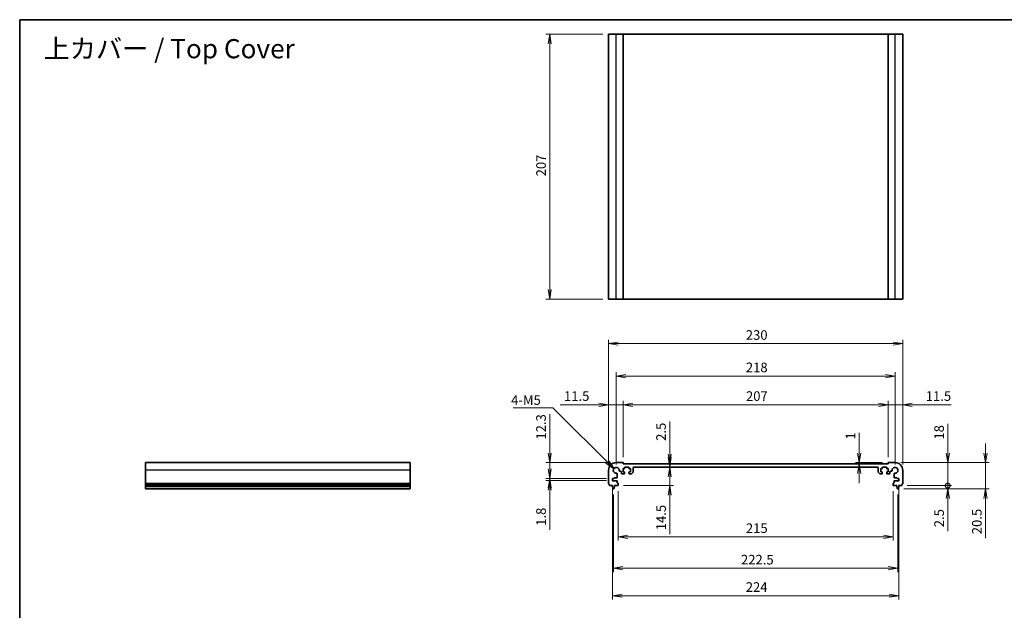
# Model space of a CAD drawing. Units: millimetres. Extents: x 0 to 6699, y 0 to 1264.
# Drawn here: x 2757 to 3527, y 381 to 843 of the extents above; entities that cross this region are included whole.
import ezdxf

# ---------------------------------------------------------------- set-up
doc = ezdxf.new("R2010")
doc.units = ezdxf.units.MM
for name, color, linetype, lineweight in [('Border (ISO)', 7, 'Continuous', 35), ('Dimension (ISO)', 7, 'Continuous', 18), ('Dimension (ISO) @ 1', 7, 'Continuous', 18), ('Symbol (ISO)', 7, 'Continuous', 18), ('Symbol (ISO) @ 1', 7, 'Continuous', 18), ('Visible (ISO)', 7, 'Continuous', 35), ('Visible Narrow (ISO)', 7, 'Continuous', 25)]:
    doc.layers.add(name, color=color, linetype=linetype, lineweight=lineweight)
doc.styles.add('Note Text (TK)', font='MS PGothic.ttf')
doc.dimstyles.new('Default - Method 1b (TK)', dxfattribs={"dimscale": 2.5, "dimtxt": 2.5, "dimasz": 2.5, "dimexe": 1, "dimexo": 1.5, "dimgap": 1, "dimtad": 1, "dimrnd": 1e-08, "dimdsep": 46, "dimtxsty": 'Note Text (TK)', "dimblk": 'OPEN', "dimcen": 0.09, "dimdle": 5, "dimclrd": 100, "dimclre": 100, "dimclrt": 7, "dimadec": 1, "dimazin": 1, "dimtfac": 1, "dimtmove": 0, "dimatfit": 3, "dimldrblk": 'OPEN', "dimfxl": 0, "dimtolj": 1, "dimlwd": -1, "dimlwe": -1, "dimarcsym": 0})
doc.dimstyles.new('Default - Method 1b (TK)$7', dxfattribs={"dimscale": 4.5, "dimtxt": 2.5, "dimasz": 2.5, "dimexe": 1, "dimexo": 1.5, "dimgap": 1, "dimtad": 1, "dimrnd": 1e-08, "dimdsep": 46, "dimtxsty": 'Note Text (TK)', "dimblk": 'OPEN', "dimcen": 0.09, "dimdle": 5, "dimclrd": 256, "dimclre": 100, "dimclrt": 7, "dimadec": 1, "dimazin": 1, "dimtfac": 1, "dimtmove": 0, "dimatfit": 3, "dimldrblk": 'OPEN', "dimfxl": 0, "dimtolj": 1, "dimlwd": -1, "dimlwe": -1, "dimarcsym": 0})

# ---------------------------------------------------------------- blocks, each defined once
blk = doc.blocks.new('図面枠 tk図枠')
at = {"layer": 'Border (ISO)'}
for q in [(405.5, 289), (14.5, 8)]:
    blk.add_line((14.5, 289), q, dxfattribs=at)
blk = doc.blocks.new('_Open')
at = {"color": 0, "linetype": 'ByBlock', "lineweight": -2}
for p, q in [((-1, 0.17), (0, 0)), ((-1, -0.17), (0, 0)), ((0, 0), (-1, 0))]:
    blk.add_line(p, q, dxfattribs=at)
blk = doc.blocks.new('*D114')
at = {"layer": 'Defpoints', "color": 0, "transparency": 16777216}
for p in [(3217.47, 831.61), (3171.41, 624.61), (3217.47, 624.61)]:
    blk.add_point(p, dxfattribs=at)
at = {"layer": 'Dimension (ISO)', "color": 100, "transparency": 16777216}
for p, q in [((3212.97, 831.61), (3168.41, 831.61)), ((3171.41, 824.11), (3171.41, 632.11)), ((3212.97, 624.61), (3168.41, 624.61))]:
    blk.add_line(p, q, dxfattribs=at)
at = {"layer": 'Dimension (ISO)', "color": 100, "transparency": 16777216, "xscale": 7.5, "yscale": 7.5, "zscale": 7.5}
for p, rotation in [((3171.41, 831.61), 90), ((3171.41, 624.61), 270)]:
    blk.add_blockref('_Open', p, dxfattribs=dict(at, rotation=rotation))
at = {"layer": 'Dimension (ISO)', "color": 7, "transparency": 16777216, "insert": (3164.66, 720.54), "char_height": 7.5, "attachment_point": 4, "rotation": 90, "style": 'Note Text (TK)'}
blk.add_mtext('\\A1;207', dxfattribs=at)
blk = doc.blocks.new('*D115')
at = {"layer": 'Defpoints', "color": 0, "transparency": 16777216}
for p in [(3223.47, 496.79), (3171.41, 484.49), (3220.47, 484.49)]:
    blk.add_point(p, dxfattribs=at)
at = {"layer": 'Dimension (ISO)', "color": 100, "transparency": 16777216}
for p, q in [((3171.41, 504.29), (3171.41, 534.66)), ((3218.97, 496.79), (3168.41, 496.79)), ((3171.41, 484.49), (3171.41, 496.79)), ((3215.97, 484.49), (3168.41, 484.49)), ((3171.41, 476.99), (3171.41, 469.49))]:
    blk.add_line(p, q, dxfattribs=at)
at = {"layer": 'Dimension (ISO)', "color": 100, "transparency": 16777216, "xscale": 7.5, "yscale": 7.5, "zscale": 7.5}
for p, rotation in [((3171.41, 496.79), 270), ((3171.41, 484.49), 90)]:
    blk.add_blockref('_Open', p, dxfattribs=dict(at, rotation=rotation))
at = {"layer": 'Dimension (ISO)', "color": 7, "transparency": 16777216, "insert": (3164.66, 514.79), "char_height": 7.5, "attachment_point": 4, "rotation": 90, "style": 'Note Text (TK)'}
blk.add_mtext('\\A1;12.3', dxfattribs=at)
blk = doc.blocks.new('*D116')
at = {"layer": 'Defpoints', "color": 0, "transparency": 16777216}
for p in [(3171.41, 482.69), (3220.47, 484.49), (3220.47, 482.69)]:
    blk.add_point(p, dxfattribs=at)
at = {"layer": 'Dimension (ISO)', "color": 100, "transparency": 16777216}
for p, q in [((3171.41, 491.99), (3171.41, 499.49)), ((3215.97, 484.49), (3168.41, 484.49)), ((3215.97, 482.69), (3168.41, 482.69)), ((3171.41, 484.49), (3171.41, 482.69)), ((3171.41, 475.19), (3171.41, 444.37))]:
    blk.add_line(p, q, dxfattribs=at)
at = {"layer": 'Dimension (ISO)', "color": 100, "transparency": 16777216, "xscale": 7.5, "yscale": 7.5, "zscale": 7.5}
for p, rotation in [((3171.41, 484.49), 270), ((3171.41, 482.69), 90)]:
    blk.add_blockref('_Open', p, dxfattribs=dict(at, rotation=rotation))
at = {"layer": 'Dimension (ISO)', "color": 7, "transparency": 16777216, "insert": (3164.66, 447.37), "char_height": 7.5, "attachment_point": 4, "rotation": 90, "style": 'Note Text (TK)'}
blk.add_mtext('\\A1;1.8', dxfattribs=at)
blk = doc.blocks.new('*D117')
at = {"layer": 'Defpoints', "color": 0, "transparency": 16777216}
for p in [(3221.22, 476.29), (3443.72, 476.29), (3443.72, 414.2)]:
    blk.add_point(p, dxfattribs=at)
at = {"layer": 'Dimension (ISO)', "color": 100, "transparency": 16777216}
for p, q in [((3221.22, 471.79), (3221.22, 411.2)), ((3443.72, 471.79), (3443.72, 411.2)), ((3228.72, 414.2), (3436.22, 414.2))]:
    blk.add_line(p, q, dxfattribs=at)
at = {"layer": 'Dimension (ISO)', "color": 100, "transparency": 16777216, "xscale": 7.5, "yscale": 7.5, "zscale": 7.5, "rotation": 180}
blk.add_blockref('_Open', (3221.22, 414.2), dxfattribs=at)
at = {"layer": 'Dimension (ISO)', "color": 100, "transparency": 16777216, "xscale": 7.5, "yscale": 7.5, "zscale": 7.5}
blk.add_blockref('_Open', (3443.72, 414.2), dxfattribs=at)
at = {"layer": 'Dimension (ISO)', "color": 7, "transparency": 16777216, "insert": (3321.01, 420.95), "char_height": 7.5, "attachment_point": 4, "style": 'Note Text (TK)'}
blk.add_mtext('\\A1;222.5', dxfattribs=at)
blk = doc.blocks.new('*D118')
at = {"layer": 'Defpoints', "color": 0, "transparency": 16777216}
for p in [(3220.47, 482.69), (3444.47, 482.69), (3444.47, 392.79)]:
    blk.add_point(p, dxfattribs=at)
at = {"layer": 'Dimension (ISO)', "color": 100, "transparency": 16777216}
for p, q in [((3220.47, 478.19), (3220.47, 389.79)), ((3444.47, 478.19), (3444.47, 389.79)), ((3227.97, 392.79), (3436.97, 392.79))]:
    blk.add_line(p, q, dxfattribs=at)
at = {"layer": 'Dimension (ISO)', "color": 100, "transparency": 16777216, "xscale": 7.5, "yscale": 7.5, "zscale": 7.5, "rotation": 180}
blk.add_blockref('_Open', (3220.47, 392.79), dxfattribs=at)
at = {"layer": 'Dimension (ISO)', "color": 100, "transparency": 16777216, "xscale": 7.5, "yscale": 7.5, "zscale": 7.5}
blk.add_blockref('_Open', (3444.47, 392.79), dxfattribs=at)
at = {"layer": 'Dimension (ISO)', "color": 7, "transparency": 16777216, "insert": (3324.74, 399.54), "char_height": 7.5, "attachment_point": 4, "style": 'Note Text (TK)'}
blk.add_mtext('\\A1;224', dxfattribs=at)
blk = doc.blocks.new('*D119')
at = {"layer": 'Defpoints', "color": 0, "transparency": 16777216}
for p in [(3224.97, 479.09), (3439.97, 479.09), (3439.97, 438.8)]:
    blk.add_point(p, dxfattribs=at)
at = {"layer": 'Dimension (ISO)', "color": 100, "transparency": 16777216}
for p, q in [((3224.97, 474.59), (3224.97, 435.8)), ((3439.97, 474.59), (3439.97, 435.8)), ((3232.47, 438.8), (3432.47, 438.8))]:
    blk.add_line(p, q, dxfattribs=at)
at = {"layer": 'Dimension (ISO)', "color": 100, "transparency": 16777216, "xscale": 7.5, "yscale": 7.5, "zscale": 7.5, "rotation": 180}
blk.add_blockref('_Open', (3224.97, 438.8), dxfattribs=at)
at = {"layer": 'Dimension (ISO)', "color": 100, "transparency": 16777216, "xscale": 7.5, "yscale": 7.5, "zscale": 7.5}
blk.add_blockref('_Open', (3439.97, 438.8), dxfattribs=at)
at = {"layer": 'Dimension (ISO)', "color": 7, "transparency": 16777216, "insert": (3324.84, 445.55), "char_height": 7.5, "attachment_point": 4, "style": 'Note Text (TK)'}
blk.add_mtext('\\A1;215', dxfattribs=at)
blk = doc.blocks.new('*D120')
at = {"layer": 'Defpoints', "color": 0, "transparency": 16777216}
for p in [(3447.47, 589.79), (3217.47, 490.79), (3447.47, 490.79)]:
    blk.add_point(p, dxfattribs=at)
at = {"layer": 'Dimension (ISO)', "color": 100, "transparency": 16777216}
for p, q in [((3217.47, 495.29), (3217.47, 592.79)), ((3224.97, 589.79), (3439.97, 589.79)), ((3447.47, 495.29), (3447.47, 592.79))]:
    blk.add_line(p, q, dxfattribs=at)
at = {"layer": 'Dimension (ISO)', "color": 100, "transparency": 16777216, "xscale": 7.5, "yscale": 7.5, "zscale": 7.5, "rotation": 180}
blk.add_blockref('_Open', (3217.47, 589.79), dxfattribs=at)
at = {"layer": 'Dimension (ISO)', "color": 100, "transparency": 16777216, "xscale": 7.5, "yscale": 7.5, "zscale": 7.5}
blk.add_blockref('_Open', (3447.47, 589.79), dxfattribs=at)
at = {"layer": 'Dimension (ISO)', "color": 7, "transparency": 16777216, "insert": (3324.76, 596.54), "char_height": 7.5, "attachment_point": 4, "style": 'Note Text (TK)'}
blk.add_mtext('\\A1;230', dxfattribs=at)
blk = doc.blocks.new('*D121')
at = {"layer": 'Defpoints', "color": 0, "transparency": 16777216}
for p in [(3228.97, 542.06), (3228.97, 496.59), (3217.47, 490.79)]:
    blk.add_point(p, dxfattribs=at)
at = {"layer": 'Dimension (ISO)', "color": 100, "transparency": 16777216}
for p, q in [((3209.97, 542.06), (3179.6, 542.06)), ((3217.47, 495.29), (3217.47, 545.06)), ((3228.97, 542.06), (3217.47, 542.06)), ((3228.97, 501.09), (3228.97, 545.06)), ((3236.47, 542.06), (3243.97, 542.06))]:
    blk.add_line(p, q, dxfattribs=at)
at = {"layer": 'Dimension (ISO)', "color": 100, "transparency": 16777216, "xscale": 7.5, "yscale": 7.5, "zscale": 7.5}
blk.add_blockref('_Open', (3217.47, 542.06), dxfattribs=at)
at = {"layer": 'Dimension (ISO)', "color": 100, "transparency": 16777216, "xscale": 7.5, "yscale": 7.5, "zscale": 7.5, "rotation": 180}
blk.add_blockref('_Open', (3228.97, 542.06), dxfattribs=at)
at = {"layer": 'Dimension (ISO)', "color": 7, "transparency": 16777216, "insert": (3182.6, 548.81), "char_height": 7.5, "attachment_point": 4, "style": 'Note Text (TK)'}
blk.add_mtext('\\A1;11.5', dxfattribs=at)
blk = doc.blocks.new('*D122')
at = {"layer": 'Defpoints', "color": 0, "transparency": 16777216}
for p in [(3435.97, 542.06), (3228.97, 496.59), (3435.97, 496.59)]:
    blk.add_point(p, dxfattribs=at)
at = {"layer": 'Dimension (ISO)', "color": 100, "transparency": 16777216}
for p, q in [((3228.97, 501.09), (3228.97, 545.06)), ((3236.47, 542.06), (3428.47, 542.06)), ((3435.97, 501.09), (3435.97, 545.06))]:
    blk.add_line(p, q, dxfattribs=at)
at = {"layer": 'Dimension (ISO)', "color": 100, "transparency": 16777216, "xscale": 7.5, "yscale": 7.5, "zscale": 7.5, "rotation": 180}
blk.add_blockref('_Open', (3228.97, 542.06), dxfattribs=at)
at = {"layer": 'Dimension (ISO)', "color": 100, "transparency": 16777216, "xscale": 7.5, "yscale": 7.5, "zscale": 7.5}
blk.add_blockref('_Open', (3435.97, 542.06), dxfattribs=at)
at = {"layer": 'Dimension (ISO)', "color": 7, "transparency": 16777216, "insert": (3324.91, 548.81), "char_height": 7.5, "attachment_point": 4, "style": 'Note Text (TK)'}
blk.add_mtext('\\A1;207', dxfattribs=at)
blk = doc.blocks.new('*D123')
at = {"layer": 'Defpoints', "color": 0, "transparency": 16777216}
for p in [(3447.47, 542.06), (3435.97, 496.59), (3447.47, 490.79)]:
    blk.add_point(p, dxfattribs=at)
at = {"layer": 'Dimension (ISO)', "color": 100, "transparency": 16777216}
for p, q in [((3428.47, 542.06), (3420.97, 542.06)), ((3435.97, 501.09), (3435.97, 545.06)), ((3435.97, 542.06), (3447.47, 542.06)), ((3447.47, 495.29), (3447.47, 545.06)), ((3454.97, 542.06), (3485.35, 542.06))]:
    blk.add_line(p, q, dxfattribs=at)
at = {"layer": 'Dimension (ISO)', "color": 100, "transparency": 16777216, "xscale": 7.5, "yscale": 7.5, "zscale": 7.5}
blk.add_blockref('_Open', (3435.97, 542.06), dxfattribs=at)
at = {"layer": 'Dimension (ISO)', "color": 100, "transparency": 16777216, "xscale": 7.5, "yscale": 7.5, "zscale": 7.5, "rotation": 180}
blk.add_blockref('_Open', (3447.47, 542.06), dxfattribs=at)
at = {"layer": 'Dimension (ISO)', "color": 7, "transparency": 16777216, "insert": (3465.47, 548.81), "char_height": 7.5, "attachment_point": 4, "style": 'Note Text (TK)'}
blk.add_mtext('\\A1;11.5', dxfattribs=at)
blk = doc.blocks.new('*D124')
at = {"layer": 'Defpoints', "color": 0, "transparency": 16777216}
for p in [(3441.47, 564.47), (3223.47, 490.79), (3441.47, 490.79)]:
    blk.add_point(p, dxfattribs=at)
at = {"layer": 'Dimension (ISO)', "color": 100, "transparency": 16777216}
for p, q in [((3223.47, 495.29), (3223.47, 567.47)), ((3230.97, 564.47), (3433.97, 564.47)), ((3441.47, 495.29), (3441.47, 567.47))]:
    blk.add_line(p, q, dxfattribs=at)
at = {"layer": 'Dimension (ISO)', "color": 100, "transparency": 16777216, "xscale": 7.5, "yscale": 7.5, "zscale": 7.5, "rotation": 180}
blk.add_blockref('_Open', (3223.47, 564.47), dxfattribs=at)
at = {"layer": 'Dimension (ISO)', "color": 100, "transparency": 16777216, "xscale": 7.5, "yscale": 7.5, "zscale": 7.5}
blk.add_blockref('_Open', (3441.47, 564.47), dxfattribs=at)
at = {"layer": 'Dimension (ISO)', "color": 7, "transparency": 16777216, "insert": (3324.82, 571.22), "char_height": 7.5, "attachment_point": 4, "style": 'Note Text (TK)'}
blk.add_mtext('\\A1;218', dxfattribs=at)
blk = doc.blocks.new('*D108')
at = {"layer": 'Defpoints', "color": 0, "transparency": 16777216}
for p in [(3413.44, 495.79), (3435.97, 495.79), (3436.17, 496.79)]:
    blk.add_point(p, dxfattribs=at)
at = {"layer": 'Dimension (ISO)', "color": 100, "transparency": 16777216}
for p, q in [((3413.44, 504.29), (3413.44, 520.05)), ((3431.67, 496.79), (3410.44, 496.79)), ((3413.44, 495.79), (3413.44, 496.79)), ((3413.44, 488.29), (3413.44, 480.79))]:
    blk.add_line(p, q, dxfattribs=at)
at = {"layer": 'Dimension (ISO)', "color": 100, "transparency": 16777216, "xscale": 7.5, "yscale": 7.5, "zscale": 7.5}
for p, rotation in [((3413.44, 496.79), 270), ((3413.44, 495.79), 90)]:
    blk.add_blockref('_Open', p, dxfattribs=dict(at, rotation=rotation))
at = {"layer": 'Dimension (ISO)', "color": 7, "transparency": 16777216, "insert": (3406.69, 514.79), "char_height": 7.5, "attachment_point": 4, "rotation": 90, "style": 'Note Text (TK)'}
blk.add_mtext('\\A1;1', dxfattribs=at)
blk = doc.blocks.new('_DotSmall')
at = {"color": 0, "linetype": 'ByBlock', "const_width": 0.5}
blk.add_lwpolyline([(-0.0625, 0, 1), (0.0625, 0, 1)], format="xyb", close=True, dxfattribs=at)
blk = doc.blocks.new('*D109')
at = {"layer": 'Defpoints', "color": 0, "transparency": 16777216}
for p in [(3446.49, 478.79), (3482.65, 478.79), (3443.96, 476.29)]:
    blk.add_point(p, dxfattribs=at)
at = {"layer": 'Dimension (ISO)', "color": 100, "transparency": 16777216}
for p, q in [((3482.65, 478.79), (3482.65, 493.79)), ((3450.99, 478.79), (3485.65, 478.79)), ((3482.65, 478.79), (3482.65, 476.29)), ((3448.46, 476.29), (3485.65, 476.29)), ((3482.65, 468.79), (3482.65, 443.27))]:
    blk.add_line(p, q, dxfattribs=at)
at = {"layer": 'Dimension (ISO)', "color": 100, "transparency": 16777216, "xscale": 7.5, "yscale": 7.5, "zscale": 7.5}
for name, p, rotation in [('_DotSmall', (3482.65, 478.79), 270), ('_Open', (3482.65, 476.29), 90)]:
    blk.add_blockref(name, p, dxfattribs=dict(at, rotation=rotation))
at = {"layer": 'Dimension (ISO)', "color": 7, "transparency": 16777216, "insert": (3475.9, 446.27), "char_height": 7.5, "attachment_point": 4, "rotation": 90, "style": 'Note Text (TK)'}
blk.add_mtext('\\A1;2.5', dxfattribs=at)
blk = doc.blocks.new('*D110')
at = {"layer": 'Defpoints', "color": 0, "transparency": 16777216}
for p in [(3441.47, 496.79), (3482.65, 496.79), (3446.49, 478.79)]:
    blk.add_point(p, dxfattribs=at)
at = {"layer": 'Dimension (ISO)', "color": 100, "transparency": 16777216}
for p, q in [((3482.65, 504.29), (3482.65, 527.04)), ((3445.97, 496.79), (3485.65, 496.79)), ((3482.65, 478.79), (3482.65, 496.79)), ((3450.99, 478.79), (3485.65, 478.79)), ((3482.65, 478.79), (3482.65, 471.29))]:
    blk.add_line(p, q, dxfattribs=at)
at = {"layer": 'Dimension (ISO)', "color": 100, "transparency": 16777216, "xscale": 7.5, "yscale": 7.5, "zscale": 7.5}
for name, p, rotation in [('_Open', (3482.65, 496.79), 270), ('_DotSmall', (3482.65, 478.79), 90)]:
    blk.add_blockref(name, p, dxfattribs=dict(at, rotation=rotation))
at = {"layer": 'Dimension (ISO)', "color": 7, "transparency": 16777216, "insert": (3475.9, 514.79), "char_height": 7.5, "attachment_point": 4, "rotation": 90, "style": 'Note Text (TK)'}
blk.add_mtext('\\A1;18', dxfattribs=at)
blk = doc.blocks.new('*D111')
at = {"layer": 'Defpoints', "color": 0, "transparency": 16777216}
for p in [(3441.47, 496.79), (3512.18, 496.79), (3443.96, 476.29)]:
    blk.add_point(p, dxfattribs=at)
at = {"layer": 'Dimension (ISO)', "color": 100, "transparency": 16777216}
for p, q in [((3512.18, 504.29), (3512.18, 511.79)), ((3445.97, 496.79), (3515.18, 496.79)), ((3512.18, 496.79), (3512.18, 476.29)), ((3448.46, 476.29), (3515.18, 476.29)), ((3512.18, 468.79), (3512.18, 437.82))]:
    blk.add_line(p, q, dxfattribs=at)
at = {"layer": 'Dimension (ISO)', "color": 100, "transparency": 16777216, "xscale": 7.5, "yscale": 7.5, "zscale": 7.5}
for p, rotation in [((3512.18, 496.79), 270), ((3512.18, 476.29), 90)]:
    blk.add_blockref('_Open', p, dxfattribs=dict(at, rotation=rotation))
at = {"layer": 'Dimension (ISO)', "color": 7, "transparency": 16777216, "insert": (3505.43, 440.82), "char_height": 7.5, "attachment_point": 4, "rotation": 90, "style": 'Note Text (TK)'}
blk.add_mtext('\\A1;20.5', dxfattribs=at)
blk = doc.blocks.new('*D112')
at = {"layer": 'Defpoints', "color": 0, "transparency": 16777216}
for p in [(3262.7, 493.29), (3265.25, 493.29), (3224.67, 478.79)]:
    blk.add_point(p, dxfattribs=at)
at = {"layer": 'Dimension (ISO)', "color": 100, "transparency": 16777216}
for p, q in [((3265.25, 500.79), (3265.25, 508.29)), ((3265.25, 493.29), (3265.25, 478.79)), ((3229.17, 478.79), (3268.25, 478.79)), ((3265.25, 471.29), (3265.25, 440.91))]:
    blk.add_line(p, q, dxfattribs=at)
at = {"layer": 'Dimension (ISO)', "color": 100, "transparency": 16777216, "xscale": 7.5, "yscale": 7.5, "zscale": 7.5}
for p, rotation in [((3265.25, 493.29), 270), ((3265.25, 478.79), 90)]:
    blk.add_blockref('_Open', p, dxfattribs=dict(at, rotation=rotation))
at = {"layer": 'Dimension (ISO)', "color": 7, "transparency": 16777216, "insert": (3258.5, 443.91), "char_height": 7.5, "attachment_point": 4, "rotation": 90, "style": 'Note Text (TK)'}
blk.add_mtext('\\A1;14.5', dxfattribs=at)
blk = doc.blocks.new('*D113')
at = {"layer": 'Defpoints', "color": 0, "transparency": 16777216}
for p in [(3265.25, 493.29), (3268.82, 495.79), (3268.82, 493.29)]:
    blk.add_point(p, dxfattribs=at)
at = {"layer": 'Dimension (ISO)', "color": 100, "transparency": 16777216}
for p, q in [((3265.25, 503.29), (3265.25, 528.81)), ((3265.25, 493.29), (3265.25, 495.79)), ((3265.25, 485.79), (3265.25, 478.29))]:
    blk.add_line(p, q, dxfattribs=at)
at = {"layer": 'Dimension (ISO)', "color": 100, "transparency": 16777216, "xscale": 7.5, "yscale": 7.5, "zscale": 7.5}
for p, rotation in [((3265.25, 495.79), 270), ((3265.25, 493.29), 90)]:
    blk.add_blockref('_Open', p, dxfattribs=dict(at, rotation=rotation))
at = {"layer": 'Dimension (ISO)', "color": 7, "transparency": 16777216, "insert": (3258.5, 513.79), "char_height": 7.5, "attachment_point": 4, "rotation": 90, "style": 'Note Text (TK)'}
blk.add_mtext('\\A1;2.5', dxfattribs=at)

msp = doc.modelspace()

# ---------------------------------------------------------------- linework, layer by layer
at = {"layer": 'Visible (ISO)'}
for p, q in [((3223.4716, 831.6083), (3217.4716, 831.6083)), ((3217.4716, 624.6083), (3217.4716, 831.6083)), ((3223.4716, 831.6083), (3228.7716, 831.6083)), ((3228.9716, 831.6083), (3228.7716, 831.6083)), ((3228.9716, 831.6083), (3435.9716, 831.6083)), ((3228.9716, 624.6083), (3228.9716, 831.6083)), ((3436.1716, 831.6083), (3435.9716, 831.6083)), ((3435.9716, 624.6083), (3435.9716, 831.6083)), ((3436.1716, 831.6083), (3441.4716, 831.6083)), ((3447.4716, 831.6083), (3441.4716, 831.6083)), ((3447.4716, 624.6083), (3447.4716, 831.6083)), ((3217.4716, 624.6083), (3223.4716, 624.6083)), ((3228.7716, 624.6083), (3223.4716, 624.6083)), ((3228.7716, 624.6083), (3228.9716, 624.6083)), ((3435.9716, 624.6083), (3228.9716, 624.6083)), ((3435.9716, 624.6083), (3436.1716, 624.6083)), ((3441.4716, 624.6083), (3436.1716, 624.6083)), ((3441.4716, 624.6083), (3447.4716, 624.6083)), ((3062.2928, 496.7887), (2855.2928, 496.7887)), ((2855.2928, 496.7887), (2855.2928, 490.7887)), ((3062.2928, 490.7887), (3062.2928, 496.7887)), ((3228.7716, 496.7887), (3223.4716, 496.7887)), ((3228.9716, 495.7887), (3228.9716, 496.5887)), ((3435.9716, 495.7887), (3228.9716, 495.7887)), ((3230.0216, 492.3887), (3230.0216, 492.9887)), ((3230.3216, 493.2887), (3233.1216, 493.2887)), ((3233.4216, 492.9887), (3233.4216, 492.3887)), ((3236.7216, 489.6958), (3236.7216, 492.7887)), ((3237.2216, 493.2887), (3427.7216, 493.2887)), ((3428.2216, 492.7887), (3428.2216, 489.6958)), ((3431.5216, 492.3887), (3431.5216, 492.9887)), ((3431.8216, 493.2887), (3434.6216, 493.2887)), ((3434.9216, 492.9887), (3434.9216, 492.3887)), ((3435.9716, 496.5887), (3435.9716, 495.7887)), ((3441.4716, 496.7887), (3436.1716, 496.7887)), ((2855.2928, 480.5237), (2855.2928, 490.7887)), ((3062.2928, 490.7887), (3062.2928, 480.5237)), ((3217.4716, 490.7887), (3217.4716, 480.5237)), ((3224.204, 485.1887), (3224.2017, 487.9982)), ((3226.2621, 490.0586), (3227.0215, 490.0586)), ((3227.5215, 489.5587), (3227.5216, 488.4887)), ((3228.0216, 487.9887), (3229.7216, 487.9887)), ((3228.9216, 489.4887), (3228.9216, 492.0887)), ((3228.9216, 492.0887), (3229.7216, 492.0887)), ((3229.7216, 489.4887), (3228.9216, 489.4887)), ((3230.0216, 488.2887), (3230.0216, 489.1887)), ((3233.4216, 489.1887), (3233.4216, 488.2887)), ((3233.7216, 492.0887), (3234.5216, 492.0887)), ((3234.5216, 489.4887), (3233.7216, 489.4887)), ((3233.7216, 487.9887), (3235.0145, 487.9887)), ((3234.5216, 492.0887), (3234.5216, 489.4887)), ((3235.368, 488.1352), (3236.5751, 489.3423)), ((3428.368, 489.3423), (3429.5751, 488.1352)), ((3429.9287, 487.9887), (3431.2216, 487.9887)), ((3430.4216, 489.4887), (3430.4216, 492.0887)), ((3430.4216, 492.0887), (3431.2216, 492.0887)), ((3431.2216, 489.4887), (3430.4216, 489.4887)), ((3431.5216, 488.2887), (3431.5216, 489.1887)), ((3434.9216, 489.1887), (3434.9216, 488.2887)), ((3435.2216, 492.0887), (3436.0216, 492.0887)), ((3436.0216, 489.4887), (3435.2216, 489.4887)), ((3435.2216, 487.9887), (3436.9216, 487.9887)), ((3436.0216, 492.0887), (3436.0216, 489.4887)), ((3437.4216, 488.4887), (3437.4216, 489.5587)), ((3437.9216, 490.0586), (3438.681, 490.0586)), ((3440.7415, 487.9982), (3440.7391, 485.1887)), ((3447.4716, 480.5237), (3447.4716, 490.7887)), ((2855.2928, 480.5237), (2855.2928, 480.1767)), ((2855.2928, 479.0496), (2855.2928, 480.1767)), ((2855.2928, 479.0496), (2855.2928, 478.7887)), ((3062.2928, 478.7887), (2855.2928, 478.7887)), ((2855.2928, 478.2887), (2855.2928, 478.7887)), ((3062.2928, 478.2887), (2855.2928, 478.2887)), ((2855.2928, 476.5442), (2855.2928, 478.2887)), ((3062.2928, 480.1767), (3062.2928, 480.5237)), ((3062.2928, 480.1767), (3062.2928, 479.0496)), ((3062.2928, 478.7887), (3062.2928, 479.0496)), ((3062.2928, 478.7887), (3062.2928, 478.2887)), ((3062.2928, 478.2887), (3062.2928, 476.5442)), ((3218.4519, 478.7887), (3220.4216, 478.7887)), ((3220.4216, 478.7887), (3220.4216, 478.2887)), ((3220.4216, 478.2887), (3220.6832, 476.5442)), ((3220.4716, 482.6887), (3220.4716, 484.4887)), ((3220.4716, 484.4887), (3221.9716, 484.4887)), ((3223.9017, 482.6887), (3220.4716, 482.6887)), ((3221.7599, 476.5442), (3222.0216, 478.2887)), ((3221.9716, 484.4887), (3221.9716, 484.8887)), ((3221.9716, 484.8887), (3223.904, 484.8887)), ((3222.0216, 478.2887), (3222.0216, 478.7887)), ((3222.0216, 478.7887), (3224.6716, 478.7887)), ((3224.2017, 481.0887), (3224.2017, 482.3887)), ((3224.6716, 480.7887), (3224.5017, 480.7887)), ((3224.9716, 479.0887), (3224.9716, 480.4887)), ((3439.9716, 480.4887), (3439.9716, 479.0887)), ((3440.4415, 480.7887), (3440.2716, 480.7887)), ((3440.2716, 478.7887), (3442.9216, 478.7887)), ((3440.7415, 482.3887), (3440.7415, 481.0887)), ((3441.0391, 484.8887), (3442.9716, 484.8887)), ((3444.4716, 482.6887), (3441.0415, 482.6887)), ((3442.9216, 478.7887), (3442.9216, 478.2887)), ((3442.9216, 478.2887), (3443.1832, 476.5442)), ((3442.9716, 484.8887), (3442.9716, 484.4887)), ((3442.9716, 484.4887), (3444.4716, 484.4887)), ((3444.2599, 476.5442), (3444.5216, 478.2887)), ((3444.4716, 484.4887), (3444.4716, 482.6887)), ((3444.5216, 478.2887), (3444.5216, 478.7887)), ((3444.5216, 478.7887), (3446.4912, 478.7887)), ((2855.2928, 476.5442), (2855.2928, 476.2887)), ((3062.2928, 476.2887), (2855.2928, 476.2887)), ((3062.2928, 476.2887), (3062.2928, 476.5442)), ((3220.9799, 476.2887), (3221.4632, 476.2887)), ((3443.4799, 476.2887), (3443.9632, 476.2887))]:
    msp.add_line(p, q, dxfattribs=at)
for centre, radius, start, end in [((3223.4716, 490.7887), 6, 90, 180), ((3223.4716, 490.7887), 2.3, 355.2865592, 274.7134408), ((3228.7716, 496.5887), 0.2, 0, 90), ((3230.3216, 492.9887), 0.3, 90, 180), ((3233.1216, 492.9887), 0.3, 0, 90), ((3237.2216, 492.7887), 0.5, 90, 180), ((3427.7216, 492.7887), 0.5, 0.0000009, 90), ((3431.8216, 492.9887), 0.3, 90, 180), ((3434.6216, 492.9887), 0.3, 0, 90), ((3436.1716, 496.5887), 0.2, 90, 180), ((3441.4716, 490.7887), 2.3, 265.2865606, 184.7134394), ((3441.4716, 490.7887), 6, 0, 89.9999994), ((3223.7017, 487.9982), 0.5, 0, 94.7134394), ((3223.904, 485.1887), 0.3, 270, 0), ((3226.2621, 490.5586), 0.5, 175.2865606, 270), ((3227.0215, 489.5586), 0.5, 0.0018778, 90), ((3228.0216, 488.4887), 0.5, 180.0008149, 270), ((3229.7216, 492.3887), 0.3, 270, 0), ((3229.7216, 489.1887), 0.3, 0, 90), ((3229.7216, 488.2887), 0.3, 270, 0), ((3233.7216, 492.3887), 0.3, 180, 270), ((3233.7216, 489.1887), 0.3, 90, 180), ((3233.7216, 488.2887), 0.3, 180, 270), ((3235.0145, 488.4887), 0.5, 269.999999, 314.999999), ((3236.2216, 489.6958), 0.5, 314.999999, 0), ((3428.7216, 489.6958), 0.5, 180, 225.000001), ((3429.9287, 488.4887), 0.5, 225.000001, 270.000001), ((3431.2216, 492.3887), 0.3, 270, 0), ((3431.2216, 489.1887), 0.3, 0, 90), ((3431.2216, 488.2887), 0.3, 270, 0), ((3435.2216, 492.3887), 0.3, 180, 270), ((3435.2216, 489.1887), 0.3, 90, 180), ((3435.2216, 488.2887), 0.3, 180, 270), ((3436.9216, 488.4887), 0.5, 270, 359.9991851), ((3437.9216, 489.5586), 0.5, 90, 179.9981222), ((3438.681, 490.5586), 0.5, 270, 4.7134394), ((3441.0391, 485.1887), 0.3, 180, 270), ((3441.2415, 487.9982), 0.5, 85.2865606, 180), ((3217.9716, 480.5237), 0.5, 180, 223.9455196), ((3216.1716, 478.7887), 2, 7.4947175, 43.9455196), ((3218.4519, 479.0887), 0.3, 187.4947175, 270), ((3223.9017, 482.3887), 0.3, 0, 90), ((3224.5017, 481.0887), 0.3, 180, 270), ((3224.6716, 480.4887), 0.3, 0, 90), ((3224.6716, 479.0887), 0.3, 270, 0), ((3440.2716, 480.4887), 0.3, 90, 180), ((3440.2716, 479.0887), 0.3, 180, 270), ((3440.4415, 481.0887), 0.3, 270, 0), ((3441.0415, 482.3887), 0.3, 90, 180), ((3446.4912, 479.0887), 0.3, 270, 352.5052825), ((3448.7716, 478.7887), 2, 136.0544804, 172.5052825), ((3446.9716, 480.5237), 0.5, 316.0544804, 0), ((3220.9799, 476.5887), 0.3, 188.5307656, 270), ((3221.4632, 476.5887), 0.3, 270, 351.4692344), ((3443.4799, 476.5887), 0.3, 188.5307656, 270), ((3443.9632, 476.5887), 0.3, 270, 351.4692344)]:
    msp.add_arc(centre, radius, start, end, dxfattribs=at)
at = {"layer": 'Visible Narrow (ISO)'}
for p, q in [((3223.4716, 624.6083), (3223.4716, 831.6083)), ((3228.7716, 624.6083), (3228.7716, 831.6083)), ((3436.1716, 624.6083), (3436.1716, 831.6083)), ((3441.4716, 624.6083), (3441.4716, 831.6083)), ((3062.2928, 490.7887), (2855.2928, 490.7887)), ((3062.2928, 480.5237), (2855.2928, 480.5237)), ((3062.2928, 480.1767), (2855.2928, 480.1767)), ((3062.2928, 479.0496), (2855.2928, 479.0496)), ((3062.2928, 476.5442), (2855.2928, 476.5442))]:
    msp.add_line(p, q, dxfattribs=at)

# ---------------------------------------------------------------- block references
at = {"xscale": 3, "yscale": 3, "zscale": 3}
msp.add_blockref('図面枠 tk図枠', (2713.5, -24), dxfattribs=at)

# ---------------------------------------------------------------- texts
at = {"layer": 'Symbol (ISO)', "color": 7, "insert": (2775.7171, 820.3358), "char_height": 15, "width": 208.596497, "attachment_point": 4, "line_spacing_factor": 1.5, "style": 'Note Text (TK)'}
msp.add_mtext('\\fMS PGothic|b0|i0;{\\H15.0000;上カバー / Top Cover}', dxfattribs=at)
at = {"layer": 'Symbol (ISO) @ 1', "color": 7, "insert": (3141.2705, 549.4588), "char_height": 7.5, "width": 25.175439, "attachment_point": 1, "line_spacing_factor": 1.5, "style": 'Note Text (TK)'}
msp.add_mtext('\\fＭＳ Ｐゴシック|b0|i0;4-M5', dxfattribs=at)

# ---------------------------------------------------------------- dimensions: what is measured, and where the dimension line sits
at = {"layer": 'Dimension (ISO) @ 1', "color": 100, "true_color": 0x00ff3f}
for base, p1, p2, angle, override, picture, middle in [((3171.4133, 624.6083), (3217.4716, 831.6083), (3217.4716, 624.6083), 90, {"dimscale": 1, "dimtxt": 7.5, "dimasz": 7.5, "dimexe": 3, "dimexo": 4.5, "dimgap": 3, "dimdec": 2, "dimcen": 0.27, "dimtol": 0, "dimlim": 0, "dimtp": 0, "dimtm": 0, "dimtdec": 2, "dimtix": 0, "dimtofl": 0, "dimtmove": 0, "dimatfit": 1}, '*D114', (3171.4133, 728.1083)), ((3447.4716, 589.7887), (3217.4716, 490.7887), (3447.4716, 490.7887), 180, {"dimscale": 1, "dimtxt": 7.5, "dimasz": 7.5, "dimexe": 3, "dimexo": 4.5, "dimgap": 3, "dimdec": 2, "dimcen": 0.27, "dimtol": 0, "dimlim": 0, "dimtp": 0, "dimtm": 0, "dimtdec": 2, "dimtix": 0, "dimtofl": 0, "dimtmove": 0, "dimatfit": 1}, '*D120', (3332.4716, 589.7887)), ((3441.4716, 564.4711), (3223.4716, 490.7887), (3441.4716, 490.7887), 180, {"dimscale": 1, "dimtxt": 7.5, "dimasz": 7.5, "dimexe": 3, "dimexo": 4.5, "dimgap": 3, "dimdec": 2, "dimcen": 0.27, "dimtol": 0, "dimlim": 0, "dimtp": 0, "dimtm": 0, "dimtdec": 2, "dimtix": 0, "dimtofl": 0, "dimtmove": 0, "dimatfit": 1}, '*D124', (3332.4716, 564.4711)), ((3228.9716, 542.0606), (3217.4716, 490.7887), (3228.9716, 496.5887), 180, {"dimscale": 1, "dimtxt": 7.5, "dimasz": 7.5, "dimexe": 3, "dimexo": 4.5, "dimgap": 3, "dimdec": 2, "dimcen": 0.27, "dimtol": 0, "dimlim": 0, "dimtp": 0, "dimtm": 0, "dimtdec": 2, "dimtix": 0, "dimtofl": 1, "dimtmove": 0, "dimatfit": 1}, '*D121', (3191.0341, 542.0606)), ((3435.9716, 542.0606), (3228.9716, 496.5887), (3435.9716, 496.5887), 180, {"dimscale": 1, "dimtxt": 7.5, "dimasz": 7.5, "dimexe": 3, "dimexo": 4.5, "dimgap": 3, "dimdec": 2, "dimcen": 0.27, "dimtol": 0, "dimlim": 0, "dimtp": 0, "dimtm": 0, "dimtdec": 2, "dimtix": 0, "dimtofl": 0, "dimtmove": 0, "dimatfit": 1}, '*D122', (3332.4716, 542.0606)), ((3447.4716, 542.0606), (3435.9716, 496.5887), (3447.4716, 490.7887), 180, {"dimscale": 1, "dimtxt": 7.5, "dimasz": 7.5, "dimexe": 3, "dimexo": 4.5, "dimgap": 3, "dimdec": 2, "dimcen": 0.27, "dimtol": 0, "dimlim": 0, "dimtp": 0, "dimtm": 0, "dimtdec": 2, "dimtix": 0, "dimtofl": 1, "dimtmove": 0, "dimatfit": 1}, '*D123', (3473.9091, 542.0606)), ((3171.4133, 484.4887), (3223.4716, 496.7887), (3220.4716, 484.4887), 90, {"dimscale": 1, "dimtxt": 7.5, "dimasz": 7.5, "dimexe": 3, "dimexo": 4.5, "dimgap": 3, "dimdec": 2, "dimcen": 0.27, "dimtol": 0, "dimlim": 0, "dimtp": 0, "dimtm": 0, "dimtdec": 2, "dimtix": 0, "dimtofl": 1, "dimtmove": 0, "dimatfit": 1}, '*D115', (3171.4133, 523.2262)), ((3265.2518, 493.2887), (3268.8223, 495.7887), (3268.8223, 493.2887), 90, {"dimscale": 1, "dimtxt": 7.5, "dimasz": 7.5, "dimexe": 3, "dimexo": 4.5, "dimgap": 3, "dimdec": 2, "dimcen": 0.27, "dimse1": 1, "dimse2": 1, "dimtol": 0, "dimlim": 0, "dimtp": 0, "dimtm": 0, "dimtdec": 2, "dimtix": 0, "dimtofl": 1, "dimtmove": 0, "dimatfit": 1}, '*D113', (3265.2518, 519.7972)), ((3482.649, 496.7887), (3446.4912, 478.7887), (3441.4716, 496.7887), 90, {"dimscale": 1, "dimtxt": 7.5, "dimasz": 7.5, "dimexe": 3, "dimexo": 4.5, "dimgap": 3, "dimdec": 2, "dimblk1": 'DotSmall', "dimblk2": 'Open', "dimsah": 1, "dimcen": 0.27, "dimdle": 0, "dimtol": 0, "dimlim": 0, "dimtp": 0, "dimtm": 0, "dimtdec": 2, "dimtix": 0, "dimtofl": 1, "dimtmove": 0, "dimatfit": 1}, '*D110', (3482.649, 519.4123)), ((3413.4405, 495.7887), (3436.1716, 496.7887), (3435.9716, 495.7887), 90, {"dimscale": 1, "dimtxt": 7.5, "dimasz": 7.5, "dimexe": 3, "dimexo": 4.5, "dimgap": 3, "dimdec": 2, "dimcen": 0.27, "dimse2": 1, "dimtol": 0, "dimlim": 0, "dimtp": 0, "dimtm": 0, "dimtdec": 2, "dimtix": 0, "dimtofl": 1, "dimtmove": 0, "dimatfit": 1}, '*D108', (3413.4405, 515.918)), ((3265.2518, 493.2887), (3224.6716, 478.7887), (3262.7014, 493.2887), 270, {"dimscale": 1, "dimtxt": 7.5, "dimasz": 7.5, "dimexe": 3, "dimexo": 4.5, "dimgap": 3, "dimdec": 2, "dimcen": 0.27, "dimse2": 1, "dimtol": 0, "dimlim": 0, "dimtp": 0, "dimtm": 0, "dimtdec": 2, "dimtix": 0, "dimtofl": 1, "dimtmove": 0, "dimatfit": 1}, '*D112', (3265.2518, 452.3512)), ((3512.1782, 496.7887), (3443.9632, 476.2887), (3441.4716, 496.7887), 90, {"dimscale": 1, "dimtxt": 7.5, "dimasz": 7.5, "dimexe": 3, "dimexo": 4.5, "dimgap": 3, "dimdec": 2, "dimcen": 0.27, "dimtol": 0, "dimlim": 0, "dimtp": 0, "dimtm": 0, "dimtdec": 2, "dimtix": 0, "dimtofl": 1, "dimtmove": 0, "dimatfit": 1}, '*D111', (3512.1782, 449.5529)), ((3171.4133, 482.6887), (3220.4716, 484.4887), (3220.4716, 482.6887), 90, {"dimscale": 1, "dimtxt": 7.5, "dimasz": 7.5, "dimexe": 3, "dimexo": 4.5, "dimgap": 3, "dimdec": 2, "dimcen": 0.27, "dimtol": 0, "dimlim": 0, "dimtp": 0, "dimtm": 0, "dimtdec": 2, "dimtix": 0, "dimtofl": 1, "dimtmove": 0, "dimatfit": 1}, '*D116', (3171.4133, 453.103)), ((3482.649, 478.7887), (3443.9632, 476.2887), (3446.4912, 478.7887), 90, {"dimscale": 1, "dimtxt": 7.5, "dimasz": 7.5, "dimexe": 3, "dimexo": 4.5, "dimgap": 3, "dimdec": 2, "dimblk1": 'Open', "dimblk2": 'DotSmall', "dimsah": 1, "dimcen": 0.27, "dimdle": 0, "dimtol": 0, "dimlim": 0, "dimtp": 0, "dimtm": 0, "dimtdec": 2, "dimtix": 0, "dimtofl": 1, "dimtmove": 0, "dimatfit": 1}, '*D109', (3482.649, 452.2802)), ((3444.4716, 392.7924), (3220.4716, 482.6887), (3444.4716, 482.6887), 180, {"dimscale": 1, "dimtxt": 7.5, "dimasz": 7.5, "dimexe": 3, "dimexo": 4.5, "dimgap": 3, "dimdec": 2, "dimcen": 0.27, "dimtol": 0, "dimlim": 0, "dimtp": 0, "dimtm": 0, "dimtdec": 2, "dimtix": 0, "dimtofl": 0, "dimtmove": 0, "dimatfit": 1}, '*D118', (3332.4716, 392.7924)), ((3439.9716, 438.8018), (3224.9716, 479.0887), (3439.9716, 479.0887), 180, {"dimscale": 1, "dimtxt": 7.5, "dimasz": 7.5, "dimexe": 3, "dimexo": 4.5, "dimgap": 3, "dimdec": 2, "dimcen": 0.27, "dimtol": 0, "dimlim": 0, "dimtp": 0, "dimtm": 0, "dimtdec": 2, "dimtix": 0, "dimtofl": 0, "dimtmove": 0, "dimatfit": 1}, '*D119', (3332.4716, 438.8018)), ((3443.7216, 414.1996), (3221.2216, 476.2887), (3443.7216, 476.2887), 180, {"dimscale": 1, "dimtxt": 7.5, "dimasz": 7.5, "dimexe": 3, "dimexo": 4.5, "dimgap": 3, "dimdec": 2, "dimcen": 0.27, "dimtol": 0, "dimlim": 0, "dimtp": 0, "dimtm": 0, "dimtdec": 2, "dimtix": 0, "dimtofl": 0, "dimtmove": 0, "dimatfit": 1}, '*D117', (3332.4716, 414.1996))]:
    dim = msp.add_linear_dim(base=base, p1=p1, p2=p2, angle=angle, dimstyle='Default - Method 1b (TK)', override=override, dxfattribs=at)
    dim.commit()
    dim.dimension.update_dxf_attribs({"geometry": picture, "text_midpoint": middle, "dimtype": 128})

# ---------------------------------------------------------------- leaders
at = {"layer": 'Symbol (ISO) @ 1', "color": 100, "true_color": 0x00ff40, "annotation_type": 0, "has_hookline": 1, "hookline_direction": 1, "text_width": 23.5227}
msp.add_leader([(3221.657, 492.202), (3173.946, 539.6343), (3166.446, 539.6343)], dimstyle='Default - Method 1b (TK)$7', override={"dimscale": 1, "dimtxt": 7.5, "dimasz": 7.5, "dimgap": 0, "dimtad": 1}, dxfattribs=at)

doc.saveas('drawing.dxf')
